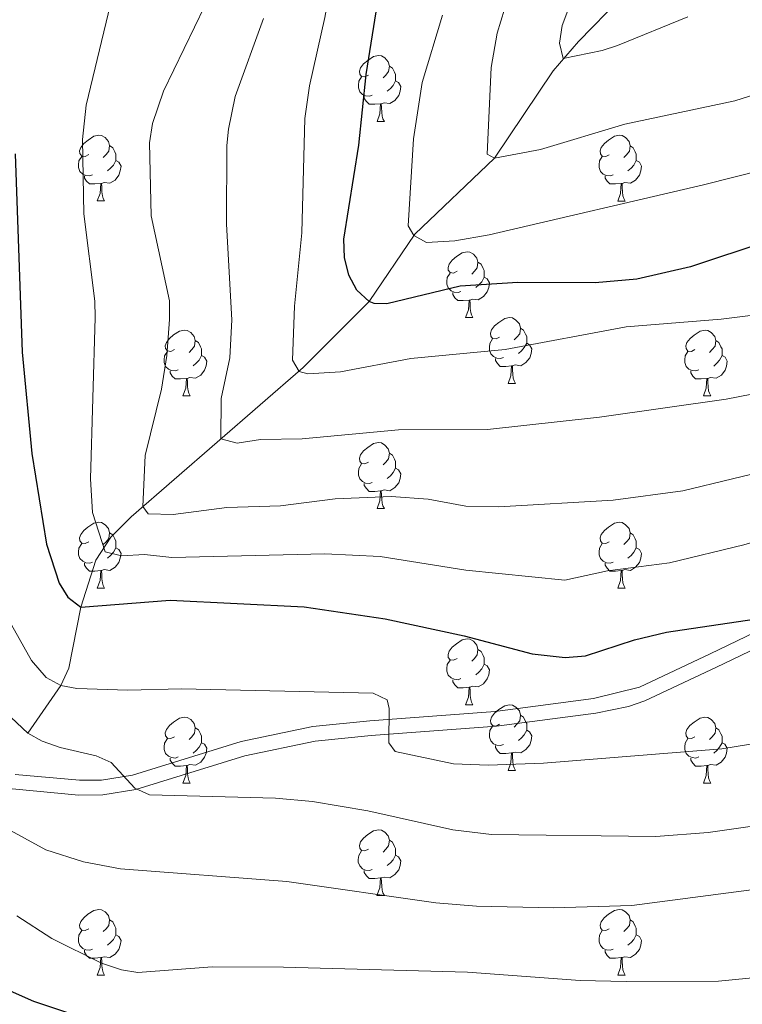
# Model space of a CAD drawing. Units: metres. Extents: x 626422 to 630932, y 4761593 to 4764646.
# Drawn here: x 628427 to 628537, y 4763297 to 4763447 of the extents above; entities that cross this region are included whole.
import ezdxf

# ---------------------------------------------------------------- set-up
doc = ezdxf.new("R2010")
doc.units = ezdxf.units.M
doc.header["$MEASUREMENT"] = 0
doc.linetypes.add('DGN Style 3', pattern=[1147.6976, 819.784, -327.9136])
for name, color, linetype, lineweight in [('Nivel 11', 7, 'Continuous', 0), ('Nivel 21', 7, 'Continuous', 0), ('Nivel 36', 7, 'Continuous', 0), ('Nivel 4', 7, 'Continuous', 0), ('Nivel 5', 7, 'Continuous', 0), ('Nivel 63', 7, 'Continuous', 0)]:
    doc.layers.add(name, color=color, linetype=linetype, lineweight=lineweight)

msp = doc.modelspace()

# ---------------------------------------------------------------- linework, layer by layer
at = {"layer": 'Nivel 11', "color": 142, "linetype": 'DGN Style 3', "lineweight": 13}
msp.add_polyline3d([(628526.05, 4763458.03, 980), (628512.4, 4763444.02, 984.2), (628508.51, 4763439.55, 985.59), (628499.57, 4763426.25, 990), (628487.44, 4763414.63, 994.93), (628480.49, 4763404.41, 1000), (628470.45, 4763394.31, 1004.73), (628444.2, 4763371.58, 1015.97), (628441.09, 4763368.46, 1018.6), (628438.84, 4763364.96, 1021.19), (628436.55, 4763357.82, 1025), (628434.7, 4763348.54, 1028.59), (628433.47, 4763345.89, 1030), (628428.48, 4763338.6, 1035)], dxfattribs=at)
at = {"layer": 'Nivel 21', "color": 250, "linetype": 'DGN Style 3', "lineweight": 0}
msp.add_polyline3d([(628426.54, 4763332.33, 1036.7), (628436.35, 4763331.43, 1035.95), (628439.7, 4763331.44, 1035.72), (628444.41, 4763332.22, 1035.07), (628460.99, 4763337.36, 1032.28), (628471.9, 4763339.63, 1030.7), (628480.59, 4763340.47, 1029.55), (628499.67, 4763341.9, 1027.79), (628514.66, 4763343.88, 1026.72), (628521.67, 4763345.62, 1026.31), (628532.44, 4763350.72, 1025.04), (628551.18, 4763359.67, 1023.86), (628568.84, 4763368.78, 1021.98), (628625.33, 4763400.91, 1015.73), (628660.02, 4763421.57, 1012.52)], dxfattribs=at)
at = {"layer": 'Nivel 21', "color": 250, "linetype": 'Continuous', "lineweight": 0}
msp.add_polyline3d([(628658.46, 4763418.02, 1012.78), (628626.46, 4763398.96, 1015.73), (628569.91, 4763366.8, 1021.98), (628552.18, 4763357.65, 1023.86), (628533.4, 4763348.69, 1025.04), (628522.52, 4763343.53, 1026.31), (628520.03, 4763342.69, 1026.46), (628515.04, 4763341.66, 1026.72), (628499.9, 4763339.66, 1027.79), (628480.78, 4763338.23, 1029.55), (628472.24, 4763337.4, 1030.7), (628461.55, 4763335.18, 1032.28), (628444.92, 4763330.03, 1035.07), (628439.89, 4763329.19, 1035.72), (628436.25, 4763329.18, 1035.95), (628426.06, 4763330.12, 1036.7)], dxfattribs=at)
at = {"layer": 'Nivel 36', "color": 92, "linetype": 'Continuous', "lineweight": 0}
for p, q in [((628481.68, 4763431.84), (628482.8, 4763431.84)), ((628439.04, 4763419.71), (628440.16, 4763419.71)), ((628518.37, 4763419.7), (628519.49, 4763419.7)), ((628495.18, 4763401.94), (628496.3, 4763401.94)), ((628501.65, 4763391.9), (628502.78, 4763391.9)), ((628452.1, 4763390), (628453.22, 4763390)), ((628531.42, 4763390), (628532.55, 4763390)), ((628481.68, 4763372.85), (628482.8, 4763372.85)), ((628439.04, 4763360.71), (628440.16, 4763360.71)), ((628518.37, 4763360.71), (628519.49, 4763360.71)), ((628495.18, 4763342.94), (628496.3, 4763342.94)), ((628501.65, 4763332.91), (628502.78, 4763332.91)), ((628452.1, 4763331), (628453.22, 4763331)), ((628531.42, 4763331), (628532.55, 4763331)), ((628481.67, 4763313.86), (628482.8, 4763313.86)), ((628439.04, 4763301.72), (628440.16, 4763301.72)), ((628518.36, 4763301.72), (628519.49, 4763301.72))]:
    msp.add_line(p, q, dxfattribs=at)
at = {"layer": 'Nivel 36', "color": 92, "linetype": 'Continuous', "lineweight": 0, "flags": 128}
for points in [[(628480.38, 4763438.9), (628479.85, 4763438.64), (628479.32, 4763438.7), (628479.05, 4763439.06), (628479, 4763439.49), (628479.16, 4763440.01), (628479.64, 4763440.6), (628480.27, 4763441.14), (628481.17, 4763441.72), (628481.92, 4763441.88), (628482.34, 4763441.82), (628482.87, 4763441.51), (628483.4, 4763440.92), (628483.56, 4763440.28), (628483.45, 4763439.44), (628483.03, 4763438.9), (628482.61, 4763438.48)], [(628483.56, 4763440.28), (628484.04, 4763439.97), (628484.35, 4763439.33), (628484.51, 4763439.01), (628484.51, 4763438.43), (628484.51, 4763438), (628484.14, 4763437.32), (628483.72, 4763436.84), (628483.24, 4763436.42)], [(628480.96, 4763435.82), (628480.54, 4763435.66), (628479.95, 4763435.72), (628479.48, 4763435.94), (628479.05, 4763436.36), (628478.84, 4763436.94), (628478.84, 4763437.36), (628478.89, 4763437.95), (628479.32, 4763438.64)], [(628484.51, 4763438), (628484.97, 4763437.76), (628485.31, 4763437.14), (628485.2, 4763436.42), (628484.99, 4763435.78), (628484.41, 4763435.04), (628483.61, 4763434.56), (628482.76, 4763434.66), (628482.33, 4763434.53)], [(628482.22, 4763434.53), (628481.33, 4763434.44), (628480.49, 4763434.44), (628480.06, 4763434.88), (628479.74, 4763435.35), (628479.74, 4763435.66)], [(628481.68, 4763431.84), (628482.11, 4763433), (628482.22, 4763434.53), (628482.33, 4763434.53), (628482.37, 4763433.94), (628482.4, 4763433.26), (628482.47, 4763432.64), (628482.59, 4763432.24), (628482.8, 4763431.84)], [(628437.74, 4763426.77), (628437.21, 4763426.5), (628436.68, 4763426.56), (628436.41, 4763426.93), (628436.36, 4763427.35), (628436.52, 4763427.87), (628437, 4763428.47), (628437.64, 4763429), (628438.54, 4763429.58), (628439.28, 4763429.74), (628439.7, 4763429.69), (628440.24, 4763429.37), (628440.76, 4763428.79), (628440.92, 4763428.15), (628440.82, 4763427.3), (628440.39, 4763426.77), (628439.97, 4763426.34)], [(628517.07, 4763426.76), (628516.54, 4763426.5), (628516.01, 4763426.56), (628515.74, 4763426.92), (628515.69, 4763427.35), (628515.85, 4763427.87), (628516.33, 4763428.46), (628516.96, 4763429), (628517.86, 4763429.58), (628518.61, 4763429.74), (628519.03, 4763429.68), (628519.56, 4763429.37), (628520.09, 4763428.78), (628520.25, 4763428.14), (628520.14, 4763427.3), (628519.72, 4763426.76), (628519.3, 4763426.34)], [(628440.92, 4763428.15), (628441.4, 4763427.83), (628441.72, 4763427.19), (628441.88, 4763426.87), (628441.87, 4763426.29), (628441.87, 4763425.87), (628441.5, 4763425.18), (628441.08, 4763424.7), (628440.6, 4763424.28)], [(628520.25, 4763428.14), (628520.73, 4763427.83), (628521.04, 4763427.19), (628521.2, 4763426.87), (628521.2, 4763426.29), (628521.2, 4763425.86), (628520.83, 4763425.18), (628520.41, 4763424.7), (628519.93, 4763424.28)], [(628438.32, 4763423.69), (628437.9, 4763423.53), (628437.31, 4763423.59), (628436.84, 4763423.8), (628436.41, 4763424.22), (628436.2, 4763424.81), (628436.2, 4763425.23), (628436.25, 4763425.81), (628436.68, 4763426.5)], [(628517.65, 4763423.68), (628517.23, 4763423.52), (628516.64, 4763423.58), (628516.17, 4763423.8), (628515.74, 4763424.22), (628515.53, 4763424.8), (628515.53, 4763425.22), (628515.58, 4763425.81), (628516.01, 4763426.5)], [(628441.87, 4763425.87), (628442.33, 4763425.62), (628442.67, 4763425), (628442.56, 4763424.28), (628442.35, 4763423.64), (628441.77, 4763422.9), (628440.97, 4763422.42), (628440.12, 4763422.52), (628439.69, 4763422.39)], [(628521.2, 4763425.86), (628521.66, 4763425.62), (628522, 4763425), (628521.89, 4763424.28), (628521.68, 4763423.64), (628521.1, 4763422.9), (628520.3, 4763422.42), (628519.45, 4763422.52), (628519.02, 4763422.39)], [(628439.58, 4763422.39), (628438.69, 4763422.31), (628437.85, 4763422.31), (628437.42, 4763422.74), (628437.1, 4763423.21), (628437.1, 4763423.53)], [(628518.91, 4763422.39), (628518.02, 4763422.3), (628517.18, 4763422.3), (628516.75, 4763422.74), (628516.43, 4763423.21), (628516.43, 4763423.52)], [(628439.04, 4763419.71), (628439.47, 4763420.87), (628439.58, 4763422.39), (628439.69, 4763422.39), (628439.73, 4763421.81), (628439.76, 4763421.12), (628439.83, 4763420.51), (628439.95, 4763420.11), (628440.16, 4763419.71)], [(628518.37, 4763419.7), (628518.8, 4763420.86), (628518.91, 4763422.39), (628519.02, 4763422.39), (628519.06, 4763421.8), (628519.09, 4763421.12), (628519.16, 4763420.5), (628519.28, 4763420.1), (628519.49, 4763419.7)], [(628493.88, 4763409), (628493.35, 4763408.73), (628492.82, 4763408.79), (628492.55, 4763409.16), (628492.5, 4763409.58), (628492.66, 4763410.1), (628493.14, 4763410.7), (628493.77, 4763411.23), (628494.67, 4763411.81), (628495.42, 4763411.97), (628495.84, 4763411.92), (628496.37, 4763411.6), (628496.9, 4763411.02), (628497.06, 4763410.38), (628496.95, 4763409.53), (628496.53, 4763409), (628496.11, 4763408.57)], [(628497.06, 4763410.38), (628497.54, 4763410.06), (628497.85, 4763409.42), (628498.01, 4763409.1), (628498.01, 4763408.52), (628498.01, 4763408.1), (628497.64, 4763407.41), (628497.22, 4763406.93), (628496.74, 4763406.51)], [(628494.46, 4763405.92), (628494.04, 4763405.76), (628493.45, 4763405.82), (628492.98, 4763406.03), (628492.55, 4763406.45), (628492.34, 4763407.04), (628492.34, 4763407.46), (628492.39, 4763408.04), (628492.82, 4763408.73)], [(628498.01, 4763408.1), (628498.47, 4763407.85), (628498.81, 4763407.23), (628498.7, 4763406.51), (628498.49, 4763405.87), (628497.91, 4763405.13), (628497.11, 4763404.65), (628496.26, 4763404.75), (628495.83, 4763404.62)], [(628495.72, 4763404.62), (628494.83, 4763404.54), (628493.99, 4763404.54), (628493.56, 4763404.97), (628493.24, 4763405.44), (628493.24, 4763405.76)], [(628495.18, 4763401.94), (628495.61, 4763403.1), (628495.72, 4763404.62), (628495.83, 4763404.62), (628495.87, 4763404.04), (628495.9, 4763403.35), (628495.97, 4763402.74), (628496.09, 4763402.34), (628496.3, 4763401.94)], [(628500.35, 4763398.96), (628499.82, 4763398.7), (628499.29, 4763398.75), (628499.03, 4763399.12), (628498.97, 4763399.55), (628499.13, 4763400.07), (628499.61, 4763400.66), (628500.25, 4763401.19), (628501.15, 4763401.78), (628501.89, 4763401.94), (628502.32, 4763401.88), (628502.85, 4763401.57), (628503.38, 4763400.98), (628503.54, 4763400.34), (628503.43, 4763399.49), (628503, 4763398.96), (628502.58, 4763398.54)], [(628450.8, 4763397.06), (628450.27, 4763396.79), (628449.74, 4763396.85), (628449.47, 4763397.22), (628449.42, 4763397.64), (628449.58, 4763398.16), (628450.06, 4763398.76), (628450.69, 4763399.29), (628451.59, 4763399.87), (628452.34, 4763400.03), (628452.76, 4763399.98), (628453.29, 4763399.66), (628453.82, 4763399.08), (628453.98, 4763398.44), (628453.87, 4763397.59), (628453.45, 4763397.06), (628453.03, 4763396.63)], [(628503.54, 4763400.34), (628504.01, 4763400.03), (628504.33, 4763399.39), (628504.49, 4763399.07), (628504.49, 4763398.49), (628504.49, 4763398.06), (628504.12, 4763397.37), (628503.7, 4763396.89), (628503.22, 4763396.47)], [(628530.13, 4763397.06), (628529.6, 4763396.79), (628529.07, 4763396.84), (628528.8, 4763397.22), (628528.75, 4763397.64), (628528.91, 4763398.16), (628529.39, 4763398.76), (628530.02, 4763399.28), (628530.92, 4763399.87), (628531.67, 4763400.03), (628532.09, 4763399.98), (628532.62, 4763399.66), (628533.15, 4763399.08), (628533.31, 4763398.44), (628533.2, 4763397.58), (628532.78, 4763397.06), (628532.36, 4763396.63)], [(628453.98, 4763398.44), (628454.46, 4763398.12), (628454.77, 4763397.48), (628454.93, 4763397.16), (628454.93, 4763396.58), (628454.93, 4763396.16), (628454.56, 4763395.47), (628454.14, 4763394.99), (628453.66, 4763394.57)], [(628500.94, 4763395.88), (628500.51, 4763395.72), (628499.93, 4763395.78), (628499.45, 4763395.99), (628499.03, 4763396.42), (628498.81, 4763397), (628498.81, 4763397.42), (628498.87, 4763398.01), (628499.29, 4763398.7)], [(628504.49, 4763398.06), (628504.94, 4763397.81), (628505.29, 4763397.2), (628505.18, 4763396.47), (628504.97, 4763395.83), (628504.38, 4763395.09), (628503.59, 4763394.61), (628502.74, 4763394.72), (628502.31, 4763394.59)], [(628533.31, 4763398.44), (628533.79, 4763398.12), (628534.1, 4763397.48), (628534.26, 4763397.16), (628534.26, 4763396.58), (628534.26, 4763396.16), (628533.89, 4763395.46), (628533.47, 4763394.98), (628532.99, 4763394.56)], [(628451.38, 4763393.98), (628450.96, 4763393.82), (628450.37, 4763393.88), (628449.9, 4763394.09), (628449.47, 4763394.51), (628449.26, 4763395.1), (628449.26, 4763395.52), (628449.31, 4763396.1), (628449.74, 4763396.79)], [(628454.93, 4763396.16), (628455.39, 4763395.91), (628455.73, 4763395.29), (628455.62, 4763394.57), (628455.41, 4763393.93), (628454.83, 4763393.19), (628454.03, 4763392.71), (628453.18, 4763392.81), (628452.75, 4763392.68)], [(628530.71, 4763393.98), (628530.28, 4763393.82), (628529.7, 4763393.88), (628529.22, 4763394.08), (628528.8, 4763394.51), (628528.58, 4763395.1), (628528.58, 4763395.52), (628528.64, 4763396.1), (628529.07, 4763396.79)], [(628534.26, 4763396.16), (628534.72, 4763395.9), (628535.06, 4763395.29), (628534.95, 4763394.56), (628534.74, 4763393.92), (628534.16, 4763393.18), (628533.36, 4763392.7), (628532.51, 4763392.81), (628532.08, 4763392.68)], [(628502.2, 4763394.59), (628501.31, 4763394.5), (628500.46, 4763394.5), (628500.04, 4763394.93), (628499.72, 4763395.41), (628499.72, 4763395.72)], [(628501.65, 4763391.9), (628502.09, 4763393.06), (628502.2, 4763394.59), (628502.31, 4763394.59), (628502.34, 4763394), (628502.38, 4763393.32), (628502.45, 4763392.7), (628502.56, 4763392.3), (628502.78, 4763391.9)], [(628452.64, 4763392.68), (628451.75, 4763392.6), (628450.91, 4763392.6), (628450.48, 4763393.03), (628450.16, 4763393.5), (628450.16, 4763393.82)], [(628531.97, 4763392.68), (628531.08, 4763392.6), (628530.24, 4763392.6), (628529.81, 4763393.02), (628529.49, 4763393.5), (628529.49, 4763393.82)], [(628452.1, 4763390), (628452.53, 4763391.16), (628452.64, 4763392.68), (628452.75, 4763392.68), (628452.79, 4763392.1), (628452.82, 4763391.41), (628452.89, 4763390.8), (628453.01, 4763390.4), (628453.22, 4763390)], [(628531.42, 4763390), (628531.86, 4763391.16), (628531.97, 4763392.68), (628532.08, 4763392.68), (628532.12, 4763392.1), (628532.15, 4763391.41), (628532.22, 4763390.8), (628532.34, 4763390.4), (628532.55, 4763390)], [(628480.38, 4763379.91), (628479.84, 4763379.65), (628479.32, 4763379.7), (628479.05, 4763380.07), (628479, 4763380.5), (628479.16, 4763381.02), (628479.64, 4763381.61), (628480.27, 4763382.14), (628481.17, 4763382.73), (628481.92, 4763382.89), (628482.34, 4763382.83), (628482.87, 4763382.52), (628483.4, 4763381.93), (628483.56, 4763381.29), (628483.45, 4763380.44), (628483.02, 4763379.91), (628482.6, 4763379.49)], [(628483.56, 4763381.29), (628484.04, 4763380.98), (628484.35, 4763380.34), (628484.51, 4763380.02), (628484.51, 4763379.44), (628484.51, 4763379.01), (628484.14, 4763378.32), (628483.72, 4763377.84), (628483.24, 4763377.42)], [(628480.96, 4763376.83), (628480.54, 4763376.67), (628479.95, 4763376.73), (628479.48, 4763376.94), (628479.05, 4763377.37), (628478.84, 4763377.95), (628478.84, 4763378.37), (628478.89, 4763378.96), (628479.32, 4763379.65)], [(628484.51, 4763379.01), (628484.96, 4763378.76), (628485.31, 4763378.15), (628485.2, 4763377.42), (628484.99, 4763376.78), (628484.4, 4763376.04), (628483.61, 4763375.56), (628482.76, 4763375.67), (628482.33, 4763375.54)], [(628482.22, 4763375.54), (628481.33, 4763375.45), (628480.48, 4763375.45), (628480.06, 4763375.88), (628479.74, 4763376.36), (628479.74, 4763376.67)], [(628481.68, 4763372.85), (628482.11, 4763374.01), (628482.22, 4763375.54), (628482.33, 4763375.54), (628482.36, 4763374.95), (628482.4, 4763374.27), (628482.47, 4763373.65), (628482.58, 4763373.25), (628482.8, 4763372.85)], [(628437.74, 4763367.77), (628437.21, 4763367.51), (628436.68, 4763367.56), (628436.41, 4763367.93), (628436.36, 4763368.36), (628436.52, 4763368.88), (628437, 4763369.47), (628437.63, 4763370), (628438.53, 4763370.59), (628439.28, 4763370.75), (628439.7, 4763370.69), (628440.23, 4763370.38), (628440.76, 4763369.79), (628440.92, 4763369.15), (628440.81, 4763368.3), (628440.39, 4763367.77), (628439.97, 4763367.35)], [(628517.07, 4763367.77), (628516.54, 4763367.51), (628516.01, 4763367.56), (628515.74, 4763367.93), (628515.69, 4763368.36), (628515.85, 4763368.88), (628516.33, 4763369.47), (628516.96, 4763370), (628517.86, 4763370.59), (628518.61, 4763370.75), (628519.03, 4763370.69), (628519.56, 4763370.38), (628520.09, 4763369.79), (628520.25, 4763369.15), (628520.14, 4763368.3), (628519.72, 4763367.77), (628519.3, 4763367.35)], [(628440.92, 4763369.15), (628441.4, 4763368.84), (628441.71, 4763368.2), (628441.87, 4763367.88), (628441.87, 4763367.3), (628441.87, 4763366.87), (628441.5, 4763366.18), (628441.08, 4763365.7), (628440.6, 4763365.28)], [(628520.25, 4763369.15), (628520.73, 4763368.84), (628521.04, 4763368.2), (628521.2, 4763367.88), (628521.2, 4763367.3), (628521.2, 4763366.87), (628520.83, 4763366.18), (628520.41, 4763365.7), (628519.93, 4763365.28)], [(628438.32, 4763364.69), (628437.9, 4763364.53), (628437.31, 4763364.59), (628436.84, 4763364.8), (628436.41, 4763365.23), (628436.2, 4763365.81), (628436.2, 4763366.23), (628436.25, 4763366.82), (628436.68, 4763367.51)], [(628517.65, 4763364.69), (628517.23, 4763364.53), (628516.64, 4763364.59), (628516.17, 4763364.8), (628515.74, 4763365.23), (628515.53, 4763365.81), (628515.53, 4763366.23), (628515.58, 4763366.82), (628516.01, 4763367.51)], [(628441.87, 4763366.87), (628442.33, 4763366.62), (628442.67, 4763366.01), (628442.56, 4763365.28), (628442.35, 4763364.64), (628441.77, 4763363.9), (628440.97, 4763363.42), (628440.12, 4763363.53), (628439.69, 4763363.4)], [(628521.2, 4763366.87), (628521.66, 4763366.62), (628522, 4763366.01), (628521.89, 4763365.28), (628521.68, 4763364.64), (628521.1, 4763363.9), (628520.3, 4763363.42), (628519.45, 4763363.53), (628519.02, 4763363.4)], [(628439.58, 4763363.4), (628438.69, 4763363.31), (628437.85, 4763363.31), (628437.42, 4763363.74), (628437.1, 4763364.22), (628437.1, 4763364.53)], [(628518.91, 4763363.4), (628518.02, 4763363.31), (628517.18, 4763363.31), (628516.75, 4763363.74), (628516.43, 4763364.22), (628516.43, 4763364.53)], [(628439.04, 4763360.71), (628439.47, 4763361.87), (628439.58, 4763363.4), (628439.69, 4763363.4), (628439.73, 4763362.81), (628439.76, 4763362.13), (628439.83, 4763361.51), (628439.95, 4763361.11), (628440.16, 4763360.71)], [(628518.37, 4763360.71), (628518.8, 4763361.87), (628518.91, 4763363.4), (628519.02, 4763363.4), (628519.06, 4763362.81), (628519.09, 4763362.13), (628519.16, 4763361.51), (628519.28, 4763361.11), (628519.49, 4763360.71)], [(628493.88, 4763350), (628493.35, 4763349.74), (628492.82, 4763349.79), (628492.55, 4763350.16), (628492.5, 4763350.59), (628492.66, 4763351.11), (628493.14, 4763351.7), (628493.77, 4763352.23), (628494.67, 4763352.82), (628495.42, 4763352.98), (628495.84, 4763352.92), (628496.37, 4763352.61), (628496.9, 4763352.02), (628497.06, 4763351.38), (628496.95, 4763350.53), (628496.53, 4763350), (628496.11, 4763349.58)], [(628497.06, 4763351.38), (628497.54, 4763351.07), (628497.85, 4763350.43), (628498.01, 4763350.11), (628498.01, 4763349.53), (628498.01, 4763349.1), (628497.64, 4763348.41), (628497.22, 4763347.93), (628496.74, 4763347.51)], [(628494.46, 4763346.92), (628494.04, 4763346.76), (628493.45, 4763346.82), (628492.98, 4763347.03), (628492.55, 4763347.46), (628492.34, 4763348.04), (628492.34, 4763348.46), (628492.39, 4763349.05), (628492.82, 4763349.74)], [(628498.01, 4763349.1), (628498.47, 4763348.85), (628498.81, 4763348.24), (628498.7, 4763347.51), (628498.49, 4763346.87), (628497.91, 4763346.13), (628497.11, 4763345.65), (628496.26, 4763345.76), (628495.83, 4763345.63)], [(628495.72, 4763345.63), (628494.83, 4763345.54), (628493.99, 4763345.54), (628493.56, 4763345.97), (628493.24, 4763346.45), (628493.24, 4763346.76)], [(628495.18, 4763342.94), (628495.61, 4763344.1), (628495.72, 4763345.63), (628495.83, 4763345.63), (628495.87, 4763345.04), (628495.9, 4763344.36), (628495.97, 4763343.74), (628496.09, 4763343.34), (628496.3, 4763342.94)], [(628500.35, 4763339.97), (628499.82, 4763339.7), (628499.29, 4763339.76), (628499.03, 4763340.13), (628498.97, 4763340.55), (628499.13, 4763341.07), (628499.61, 4763341.67), (628500.25, 4763342.2), (628501.15, 4763342.78), (628501.89, 4763342.94), (628502.32, 4763342.89), (628502.85, 4763342.57), (628503.38, 4763341.99), (628503.54, 4763341.35), (628503.43, 4763340.5), (628503, 4763339.97), (628502.58, 4763339.54)], [(628450.8, 4763338.06), (628450.27, 4763337.8), (628449.74, 4763337.86), (628449.47, 4763338.22), (628449.42, 4763338.65), (628449.58, 4763339.17), (628450.06, 4763339.76), (628450.69, 4763340.29), (628451.59, 4763340.88), (628452.34, 4763341.04), (628452.76, 4763340.98), (628453.29, 4763340.67), (628453.82, 4763340.08), (628453.98, 4763339.44), (628453.87, 4763338.59), (628453.45, 4763338.06), (628453.03, 4763337.64)], [(628503.54, 4763341.35), (628504.01, 4763341.03), (628504.33, 4763340.39), (628504.49, 4763340.07), (628504.49, 4763339.49), (628504.49, 4763339.07), (628504.12, 4763338.38), (628503.7, 4763337.9), (628503.22, 4763337.48)], [(628530.12, 4763338.06), (628529.59, 4763337.8), (628529.06, 4763337.85), (628528.8, 4763338.22), (628528.74, 4763338.65), (628528.9, 4763339.17), (628529.38, 4763339.76), (628530.02, 4763340.29), (628530.92, 4763340.88), (628531.66, 4763341.04), (628532.09, 4763340.98), (628532.62, 4763340.67), (628533.15, 4763340.08), (628533.31, 4763339.44), (628533.2, 4763338.59), (628532.77, 4763338.06), (628532.35, 4763337.64)], [(628453.98, 4763339.44), (628454.46, 4763339.13), (628454.77, 4763338.49), (628454.93, 4763338.17), (628454.93, 4763337.59), (628454.93, 4763337.16), (628454.56, 4763336.47), (628454.14, 4763335.99), (628453.66, 4763335.57)], [(628500.94, 4763336.89), (628500.51, 4763336.73), (628499.93, 4763336.79), (628499.45, 4763337), (628499.03, 4763337.42), (628498.81, 4763338.01), (628498.81, 4763338.43), (628498.87, 4763339.01), (628499.29, 4763339.7)], [(628504.49, 4763339.07), (628504.94, 4763338.82), (628505.29, 4763338.2), (628505.18, 4763337.48), (628504.97, 4763336.84), (628504.38, 4763336.1), (628503.59, 4763335.62), (628502.74, 4763335.72), (628502.31, 4763335.59)], [(628533.31, 4763339.44), (628533.78, 4763339.13), (628534.1, 4763338.49), (628534.26, 4763338.17), (628534.26, 4763337.59), (628534.26, 4763337.16), (628533.89, 4763336.47), (628533.47, 4763335.99), (628532.99, 4763335.57)], [(628451.38, 4763334.98), (628450.96, 4763334.82), (628450.37, 4763334.88), (628449.9, 4763335.09), (628449.47, 4763335.52), (628449.26, 4763336.1), (628449.26, 4763336.52), (628449.31, 4763337.11), (628449.74, 4763337.8)], [(628530.71, 4763334.98), (628530.28, 4763334.82), (628529.7, 4763334.88), (628529.22, 4763335.09), (628528.8, 4763335.52), (628528.58, 4763336.1), (628528.58, 4763336.52), (628528.64, 4763337.11), (628529.06, 4763337.8)], [(628454.93, 4763337.16), (628455.39, 4763336.91), (628455.73, 4763336.3), (628455.62, 4763335.57), (628455.41, 4763334.93), (628454.83, 4763334.19), (628454.03, 4763333.71), (628453.18, 4763333.82), (628452.75, 4763333.69)], [(628502.2, 4763335.59), (628501.31, 4763335.51), (628500.46, 4763335.51), (628500.04, 4763335.94), (628499.72, 4763336.41), (628499.72, 4763336.73)], [(628534.26, 4763337.16), (628534.71, 4763336.91), (628535.06, 4763336.3), (628534.95, 4763335.57), (628534.74, 4763334.93), (628534.15, 4763334.19), (628533.36, 4763333.71), (628532.51, 4763333.82), (628532.08, 4763333.69)], [(628452.64, 4763333.69), (628451.75, 4763333.6), (628450.91, 4763333.6), (628450.48, 4763334.03), (628450.16, 4763334.51), (628450.16, 4763334.82)], [(628501.65, 4763332.91), (628502.09, 4763334.07), (628502.2, 4763335.59), (628502.31, 4763335.59), (628502.34, 4763335.01), (628502.38, 4763334.32), (628502.45, 4763333.71), (628502.56, 4763333.31), (628502.78, 4763332.91)], [(628531.97, 4763333.69), (628531.08, 4763333.6), (628530.23, 4763333.6), (628529.81, 4763334.03), (628529.49, 4763334.51), (628529.49, 4763334.82)], [(628452.1, 4763331), (628452.53, 4763332.16), (628452.64, 4763333.69), (628452.75, 4763333.69), (628452.79, 4763333.1), (628452.82, 4763332.42), (628452.89, 4763331.8), (628453.01, 4763331.4), (628453.22, 4763331)], [(628531.42, 4763331), (628531.86, 4763332.16), (628531.97, 4763333.69), (628532.08, 4763333.69), (628532.11, 4763333.1), (628532.15, 4763332.42), (628532.22, 4763331.8), (628532.33, 4763331.4), (628532.55, 4763331)], [(628480.37, 4763320.92), (628479.84, 4763320.66), (628479.31, 4763320.71), (628479.05, 4763321.08), (628478.99, 4763321.51), (628479.15, 4763322.03), (628479.63, 4763322.62), (628480.27, 4763323.15), (628481.17, 4763323.74), (628481.91, 4763323.9), (628482.34, 4763323.84), (628482.87, 4763323.53), (628483.4, 4763322.94), (628483.56, 4763322.3), (628483.45, 4763321.45), (628483.02, 4763320.92), (628482.6, 4763320.5)], [(628483.56, 4763322.3), (628484.03, 4763321.99), (628484.35, 4763321.35), (628484.51, 4763321.03), (628484.51, 4763320.45), (628484.51, 4763320.02), (628484.14, 4763319.33), (628483.72, 4763318.85), (628483.24, 4763318.43)], [(628480.96, 4763317.84), (628480.53, 4763317.68), (628479.95, 4763317.74), (628479.47, 4763317.95), (628479.05, 4763318.38), (628478.83, 4763318.96), (628478.83, 4763319.38), (628478.89, 4763319.97), (628479.31, 4763320.66)], [(628484.51, 4763320.02), (628484.96, 4763319.77), (628485.31, 4763319.16), (628485.2, 4763318.43), (628484.99, 4763317.79), (628484.4, 4763317.05), (628483.61, 4763316.57), (628482.76, 4763316.68), (628482.33, 4763316.55)], [(628482.22, 4763316.55), (628481.33, 4763316.46), (628480.48, 4763316.46), (628480.06, 4763316.89), (628479.74, 4763317.37), (628479.74, 4763317.68)], [(628481.67, 4763313.86), (628482.11, 4763315.02), (628482.22, 4763316.55), (628482.33, 4763316.55), (628482.36, 4763315.96), (628482.4, 4763315.28), (628482.47, 4763314.66), (628482.58, 4763314.26), (628482.8, 4763313.86)], [(628437.74, 4763308.78), (628437.21, 4763308.52), (628436.68, 4763308.57), (628436.41, 4763308.94), (628436.36, 4763309.37), (628436.52, 4763309.89), (628437, 4763310.48), (628437.63, 4763311.01), (628438.53, 4763311.6), (628439.28, 4763311.76), (628439.7, 4763311.7), (628440.23, 4763311.39), (628440.76, 4763310.8), (628440.92, 4763310.16), (628440.81, 4763309.31), (628440.39, 4763308.78), (628439.97, 4763308.36)], [(628517.06, 4763308.78), (628516.54, 4763308.52), (628516, 4763308.57), (628515.74, 4763308.94), (628515.68, 4763309.36), (628515.84, 4763309.88), (628516.32, 4763310.48), (628516.96, 4763311.01), (628517.86, 4763311.6), (628518.6, 4763311.76), (628519.03, 4763311.7), (628519.56, 4763311.38), (628520.09, 4763310.8), (628520.25, 4763310.16), (628520.14, 4763309.31), (628519.72, 4763308.78), (628519.3, 4763308.36)], [(628440.92, 4763310.16), (628441.4, 4763309.85), (628441.71, 4763309.21), (628441.87, 4763308.89), (628441.87, 4763308.31), (628441.87, 4763307.88), (628441.5, 4763307.19), (628441.08, 4763306.71), (628440.6, 4763306.29)], [(628520.25, 4763310.16), (628520.72, 4763309.84), (628521.04, 4763309.2), (628521.2, 4763308.88), (628521.2, 4763308.3), (628521.2, 4763307.88), (628520.83, 4763307.19), (628520.41, 4763306.71), (628519.93, 4763306.29)], [(628438.32, 4763305.7), (628437.9, 4763305.54), (628437.31, 4763305.6), (628436.84, 4763305.81), (628436.41, 4763306.24), (628436.2, 4763306.82), (628436.2, 4763307.24), (628436.25, 4763307.83), (628436.68, 4763308.52)], [(628441.87, 4763307.88), (628442.33, 4763307.63), (628442.67, 4763307.02), (628442.56, 4763306.29), (628442.35, 4763305.65), (628441.77, 4763304.91), (628440.97, 4763304.43), (628440.12, 4763304.54), (628439.69, 4763304.41)], [(628517.65, 4763305.7), (628517.22, 4763305.54), (628516.64, 4763305.6), (628516.16, 4763305.81), (628515.74, 4763306.24), (628515.52, 4763306.82), (628515.52, 4763307.24), (628515.58, 4763307.82), (628516, 4763308.52)], [(628521.2, 4763307.88), (628521.66, 4763307.63), (628522, 4763307.02), (628521.89, 4763306.29), (628521.68, 4763305.65), (628521.1, 4763304.91), (628520.3, 4763304.43), (628519.45, 4763304.54), (628519.02, 4763304.4)], [(628439.58, 4763304.41), (628438.69, 4763304.32), (628437.85, 4763304.32), (628437.42, 4763304.75), (628437.1, 4763305.23), (628437.1, 4763305.54)], [(628439.04, 4763301.72), (628439.47, 4763302.88), (628439.58, 4763304.41), (628439.69, 4763304.41), (628439.73, 4763303.82), (628439.76, 4763303.14), (628439.83, 4763302.52), (628439.95, 4763302.12), (628440.16, 4763301.72)], [(628518.91, 4763304.4), (628518.02, 4763304.32), (628517.18, 4763304.32), (628516.75, 4763304.75), (628516.43, 4763305.22), (628516.43, 4763305.54)], [(628518.36, 4763301.72), (628518.8, 4763302.88), (628518.91, 4763304.4), (628519.02, 4763304.4), (628519.06, 4763303.82), (628519.09, 4763303.14), (628519.16, 4763302.52), (628519.28, 4763302.12), (628519.49, 4763301.72)]]:
    msp.add_lwpolyline(points, dxfattribs=at)
at = {"layer": 'Nivel 4', "color": 36, "linetype": 'Continuous', "lineweight": 30, "flags": 128}
for points, elevation in [([(628644.4, 4763448.68), (628637.67, 4763444.56), (628633.04, 4763442.04), (628628.14, 4763439.86), (628591.44, 4763426.38), (628569.68, 4763419.15), (628549.18, 4763415.62), (628541.25, 4763413.59), (628529.44, 4763409.68), (628521.28, 4763407.81), (628514.91, 4763407.26), (628503.12, 4763407.29), (628494.35, 4763406.75), (628483.19, 4763404.04), (628481.24, 4763404.09), (628480.49, 4763404.41), (628478.62, 4763406.11), (628477.38, 4763408.42), (628476.74, 4763411.1), (628476.64, 4763413.88), (628478.89, 4763428.24), (628480.05, 4763439.01), (628481.73, 4763449.79)], 1000), ([(628426.56, 4763426.92), (628427.58, 4763396.65), (628429.08, 4763381.25), (628431.3, 4763367.43), (628433.23, 4763361.49), (628434.56, 4763359.34), (628436.55, 4763357.82), (628450.18, 4763358.86), (628470.57, 4763357.86), (628482.94, 4763356.05), (628494.97, 4763353.44), (628505.34, 4763350.68), (628510.38, 4763350.16), (628513.43, 4763350.42), (628520.94, 4763352.84), (628525.8, 4763354), (628540.54, 4763356.21), (628542.06, 4763354.18), (628543.28, 4763351.68), (628555.6, 4763355.53), (628579.22, 4763364.58), (628618.51, 4763378.68), (628656.73, 4763390.88)], 1025), ([(628423.42, 4763300.37), (628429.32, 4763297.77), (628442.07, 4763293.52)], 1050)]:
    msp.add_lwpolyline(points, dxfattribs=dict(at, elevation=elevation))
at = {"layer": 'Nivel 5', "color": 36, "linetype": 'Continuous', "lineweight": 0, "flags": 128}
for points, elevation in [([(628418.98, 4763524.8), (628434.71, 4763519.45), (628439.57, 4763518.21), (628448.17, 4763517), (628461.13, 4763513.36), (628470.98, 4763508.14), (628473.1, 4763506.25), (628475.78, 4763501.97), (628477.7, 4763496.96), (628478.23, 4763494.52), (628477.48, 4763472.24), (628475.71, 4763458.49), (628473.74, 4763447.66), (628471.37, 4763437.26), (628470.7, 4763432.27), (628470.21, 4763414.88)], 1005), ([(628426, 4763500.73), (628430.65, 4763496.73), (628434.45, 4763492.89), (628440.34, 4763485.78), (628441.64, 4763483.27), (628443.3, 4763470.81), (628442.87, 4763460.46), (628441.06, 4763449.68), (628437.37, 4763434.33), (628436.79, 4763429.1), (628437.01, 4763417.75), (628438.68, 4763404.46), (628438.74, 4763401.96), (628438, 4763377.36)], 1020), ([(628529.07, 4763447.78), (628518.35, 4763443.42), (628515.98, 4763442.64), (628510.04, 4763441.43), (628509.49, 4763443.75), (628509.89, 4763446.46), (628515.59, 4763461.64)], 985), ([(628491.67, 4763448.04), (628488.56, 4763437.79), (628487.25, 4763429.19), (628486.42, 4763415.9), (628487.29, 4763414.44), (628489.23, 4763413.37), (628493.56, 4763413.64), (628498.77, 4763414.54), (628531.44, 4763422.16), (628567.62, 4763431.31), (628584.71, 4763436.28), (628596.88, 4763441.18), (628608.18, 4763445.07), (628621.88, 4763451.55)], 995), ([(628501.66, 4763450.84), (628499.98, 4763445.26), (628499.1, 4763440.05), (628498.48, 4763426.83), (628499.57, 4763426.25), (628506.6, 4763427.57), (628519.44, 4763431.43), (628536.21, 4763434.97), (628562.86, 4763443.41), (628582.07, 4763448.09)], 990), ([(628551.01, 4763381.03), (628528.31, 4763375.53), (628517.68, 4763374.12), (628500.24, 4763373.1), (628495.23, 4763373.19), (628489.46, 4763374.25), (628483.84, 4763374.68), (628475.32, 4763374.32), (628466.95, 4763373.24), (628458.81, 4763373.02), (628450.61, 4763371.92), (628446.82, 4763372.03), (628445.97, 4763373.14), (628446.37, 4763380.94), (628448.83, 4763391.05), (628449.67, 4763396.15), (628450.08, 4763401.66), (628450.05, 4763404.49), (628447.25, 4763417.44), (628447.02, 4763428.59), (628447.47, 4763431.5), (628449.13, 4763436.46), (628455.43, 4763449.45)], 1015), ([(628658.54, 4763426.76), (628642.8, 4763420.87), (628611.8, 4763411.16), (628600.32, 4763406.26), (628595.99, 4763404.87), (628582.19, 4763401.69), (628546.63, 4763391.8), (628534.87, 4763389.5), (628515.59, 4763386.75), (628498.52, 4763384.89), (628484.94, 4763384.84), (628470.29, 4763383.47), (628463.92, 4763383.36), (628460.36, 4763382.81), (628457.88, 4763383.44), (628457.94, 4763389.62), (628459.25, 4763395.81), (628459.56, 4763401.6), (628458.73, 4763416.16), (628458.79, 4763428.15), (628459.05, 4763430.64), (628460.08, 4763435.62), (628464.36, 4763447.52)], 1010), ([(628470.21, 4763414.88), (628469.1, 4763403.7), (628468.82, 4763395.47), (628469.8, 4763393.75), (628471.15, 4763393.37), (628476.14, 4763393.67), (628486.85, 4763395.72), (628501.21, 4763397.1), (628519.66, 4763400.52), (628534.14, 4763401.71), (628543.07, 4763402.84), (628556.43, 4763406.03), (628565.31, 4763408.59), (628580, 4763412.24), (628590.62, 4763414.61), (628596.89, 4763416.64), (628619.49, 4763426.26), (628637.12, 4763433.26), (628648.15, 4763436.28)], 1005), ([(628438, 4763377.36), (628438.32, 4763372.26), (628440.27, 4763366.24), (628442.72, 4763365.61), (628446.25, 4763365.86), (628450.4, 4763365.39), (628473.74, 4763365.92), (628482.15, 4763365.55), (628495.22, 4763363.43), (628510.28, 4763361.92), (628516.83, 4763363.34), (628526.26, 4763364.58), (628537.61, 4763367.33), (628549.02, 4763370.75), (628580.41, 4763378.65), (628583, 4763379.06), (628585.04, 4763379.21), (628587.26, 4763378.34), (628588.39, 4763377.09), (628590.41, 4763376.56), (628594.85, 4763377.4), (628627.41, 4763389.02), (628655.53, 4763399.49)], 1020), ([(628420.27, 4763365.18), (628429.03, 4763349.67), (628431.28, 4763347.1), (628433.47, 4763345.89), (628435.95, 4763345.42), (628443.72, 4763345.15), (628451.88, 4763345.36), (628481.09, 4763344.69), (628483.24, 4763343.68), (628483.55, 4763342.38), (628483.48, 4763337.16), (628484.47, 4763335.84), (628493.36, 4763333.93), (628498.62, 4763333.72), (628507.03, 4763334.04), (628534.22, 4763336.22), (628545.48, 4763338.04)], 1030), ([(628662.67, 4763364.58), (628643.47, 4763360.17), (628631.97, 4763356.99), (628594.15, 4763344.35), (628573.32, 4763334.62), (628562.81, 4763330.33), (628556.89, 4763328.42), (628540.33, 4763324.62), (628532.16, 4763323.47), (628524.17, 4763322.87), (628499.15, 4763323.16), (628493.22, 4763323.88), (628480.3, 4763326.76), (628471.84, 4763328.2), (628466.22, 4763328.68), (628447, 4763329.23), (628444.78, 4763330.24), (628441.18, 4763334.16), (628438.86, 4763335.14), (628433.39, 4763336.41), (628430.67, 4763337.39), (628428.48, 4763338.6), (628422.43, 4763344.26)], 1035), ([(628421.38, 4763326.15), (628431.19, 4763320.84), (628436.95, 4763319), (628442.6, 4763317.94), (628467.92, 4763316.02), (628490.66, 4763312.77), (628496.84, 4763312.23), (628508.59, 4763311.97), (628520.51, 4763312.37), (628548.82, 4763316.06), (628560.68, 4763318.22), (628571.49, 4763321.09), (628599.88, 4763331), (628613.28, 4763336.78), (628639.88, 4763344.36), (628669.59, 4763351.16)], 1040), ([(628673.4, 4763338.6), (628632.83, 4763330.48), (628623.14, 4763328.02), (628582.3, 4763314.49), (628567.67, 4763308.86), (628558.93, 4763305.06), (628553.38, 4763303.44), (628545.16, 4763301.92), (628533.7, 4763300.81), (628519.63, 4763300.76), (628512.62, 4763300.94), (628495.47, 4763302.18), (628467.43, 4763302.95), (628456.56, 4763303.02), (628445.22, 4763302.15), (628442.76, 4763302.55), (628439.67, 4763303.56), (628432.14, 4763307.3), (628426.8, 4763310.76)], 1045)]:
    msp.add_lwpolyline(points, dxfattribs=dict(at, elevation=elevation))
at = {"layer": 'Nivel 63', "color": 7, "linetype": 'Continuous', "lineweight": 0}
msp.add_3dface([(626478.12, 4761592.94), (626422.21, 4764562.43), (630876.45, 4764646.29), (630932.36, 4761676.79)], dxfattribs=at)

doc.saveas('drawing.dxf')
